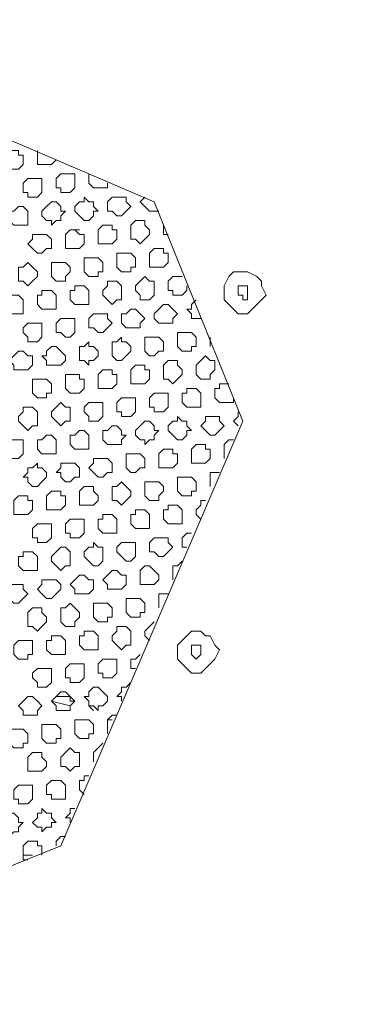
# Model space of a CAD drawing. Units: millimetres. Extents: x 4.5 to 33.8, y 3.9 to 25.3.
# Drawn here: x 22.2 to 22.3, y 12.9 to 13.2 of the extents above; entities that cross this region are included whole.
import ezdxf

# ---------------------------------------------------------------- set-up
doc = ezdxf.new("R2010")
doc.units = ezdxf.units.MM
doc.layers.add('PDF _Геометрия', color=7, linetype='Continuous')

msp = doc.modelspace()

# ---------------------------------------------------------------- linework, layer by layer
at = {"layer": 'PDF _Геометрия', "lineweight": 18}
for points in [[(22.22751, 12.93612), (22.28168, 13.06251), (22.25529, 13.12779), (22.1289, 13.18196), (22.06362, 13.15557), (22.00945, 13.02918), (22.03584, 12.9639), (22.16223, 12.90974)], [(22.21223, 13.13751), (22.21084, 13.13751), (22.21084, 13.1389), (22.21084, 13.14029), (22.21084, 13.14168), (22.21223, 13.14307), (22.21362, 13.14307), (22.21501, 13.14307), (22.21501, 13.14168), (22.2164, 13.14168), (22.2164, 13.14029), (22.2164, 13.1389), (22.21501, 13.13751), (22.21362, 13.13751)], [(22.21779, 13.12918), (22.21779, 13.13057), (22.2164, 13.13057), (22.2164, 13.13196), (22.2164, 13.13335), (22.21779, 13.13474), (22.21918, 13.13474), (22.22057, 13.13474), (22.22195, 13.13474), (22.22195, 13.13335), (22.22195, 13.13196), (22.22195, 13.13057), (22.22057, 13.12918), (22.21918, 13.12918)], [(22.22751, 13.13057), (22.22751, 13.13196), (22.22612, 13.13196), (22.22612, 13.13335), (22.22612, 13.13474), (22.22751, 13.13612), (22.2289, 13.13612), (22.23029, 13.13612), (22.23168, 13.13612), (22.23168, 13.13474), (22.23168, 13.13335), (22.23168, 13.13196), (22.23029, 13.13057), (22.2289, 13.13057)], [(22.22473, 13.12224), (22.22334, 13.12224), (22.22195, 13.12362), (22.22195, 13.12501), (22.22334, 13.1264), (22.22473, 13.12779), (22.22612, 13.12779), (22.22751, 13.1264), (22.22751, 13.12501), (22.2289, 13.12501), (22.22751, 13.12362), (22.22751, 13.12224), (22.22612, 13.12224), (22.22473, 13.12085)], [(22.23445, 13.12224), (22.23307, 13.12362), (22.23168, 13.12501), (22.23168, 13.1264), (22.23307, 13.12779), (22.23445, 13.12779), (22.23445, 13.12918), (22.23584, 13.12779), (22.23723, 13.12779), (22.23723, 13.1264), (22.23862, 13.12501), (22.23723, 13.12501), (22.23723, 13.12362), (22.23584, 13.12224)], [(22.24418, 13.12362), (22.24279, 13.12501), (22.2414, 13.12501), (22.2414, 13.1264), (22.2414, 13.12779), (22.24279, 13.12918), (22.24418, 13.12918), (22.24557, 13.12918), (22.24695, 13.12918), (22.24695, 13.12779), (22.24834, 13.1264), (22.24695, 13.12501), (22.24557, 13.12362)], [(22.21501, 13.12085), (22.21362, 13.12085), (22.21223, 13.12224), (22.21223, 13.12362), (22.21223, 13.12501), (22.21362, 13.12501), (22.21501, 13.1264), (22.2164, 13.1264), (22.21779, 13.12501), (22.21779, 13.12362), (22.21779, 13.12224), (22.21779, 13.12085), (22.2164, 13.12085)], [(22.24973, 13.11668), (22.24834, 13.11668), (22.24834, 13.11807), (22.24834, 13.11946), (22.24834, 13.12085), (22.24973, 13.12224), (22.25112, 13.12224), (22.25251, 13.12224), (22.25251, 13.12085), (22.2539, 13.11946), (22.2539, 13.11807), (22.25251, 13.11668), (22.25112, 13.11529)], [(22.23029, 13.1139), (22.2289, 13.1139), (22.2289, 13.11529), (22.2289, 13.11668), (22.2289, 13.11807), (22.23029, 13.11946), (22.23168, 13.11946), (22.23307, 13.11807), (22.23445, 13.11807), (22.23445, 13.11668), (22.23445, 13.11529), (22.23307, 13.1139), (22.23168, 13.1139)], [(22.24001, 13.11529), (22.23862, 13.11529), (22.23862, 13.11668), (22.23862, 13.11807), (22.23862, 13.11946), (22.24001, 13.12085), (22.2414, 13.12085), (22.24279, 13.12085), (22.24279, 13.11946), (22.24418, 13.11946), (22.24418, 13.11807), (22.24418, 13.11668), (22.24279, 13.11529), (22.2414, 13.11529)], [(22.25945, 13.11807), (22.25807, 13.11807), (22.25807, 13.11946), (22.25807, 13.12085), (22.25807, 13.11946), (22.25807, 13.11807)], [(22.22057, 13.11251), (22.21918, 13.1139), (22.21779, 13.11529), (22.21918, 13.11668), (22.21918, 13.11807), (22.22057, 13.11807), (22.22195, 13.11807), (22.22334, 13.11807), (22.22473, 13.11668), (22.22473, 13.11529), (22.22473, 13.1139), (22.22334, 13.1139), (22.22195, 13.11251)], [(22.25529, 13.10835), (22.2539, 13.10835), (22.2539, 13.10974), (22.2539, 13.11112), (22.2539, 13.11251), (22.25529, 13.1139), (22.25668, 13.1139), (22.25807, 13.1139), (22.25807, 13.11251), (22.25945, 13.11251), (22.25945, 13.11112), (22.25945, 13.10974), (22.25807, 13.10835), (22.25668, 13.10835)], [(22.23584, 13.10557), (22.23445, 13.10696), (22.23445, 13.10835), (22.23445, 13.10974), (22.23445, 13.11112), (22.23584, 13.11112), (22.23723, 13.11112), (22.23862, 13.11112), (22.24001, 13.10974), (22.24001, 13.10835), (22.24001, 13.10696), (22.23862, 13.10696), (22.23862, 13.10557), (22.23723, 13.10557)], [(22.24557, 13.10696), (22.24418, 13.10835), (22.24418, 13.10974), (22.24418, 13.11112), (22.24418, 13.11251), (22.24557, 13.11251), (22.24695, 13.11251), (22.24834, 13.11251), (22.24973, 13.11112), (22.24973, 13.10974), (22.24973, 13.10835), (22.24834, 13.10835), (22.24834, 13.10696), (22.24695, 13.10696)], [(22.2164, 13.10418), (22.21501, 13.10418), (22.21501, 13.10557), (22.21501, 13.10696), (22.21501, 13.10835), (22.2164, 13.10835), (22.21779, 13.10974), (22.21918, 13.10835), (22.22057, 13.10696), (22.22057, 13.10557), (22.21918, 13.10418), (22.21779, 13.10279)], [(22.22612, 13.10418), (22.22473, 13.10557), (22.22473, 13.10696), (22.22473, 13.10835), (22.22473, 13.10974), (22.22612, 13.10974), (22.22751, 13.10974), (22.2289, 13.10974), (22.23029, 13.10835), (22.23029, 13.10696), (22.2289, 13.10557), (22.2289, 13.10418), (22.22751, 13.10418)], [(22.25112, 13.09862), (22.25112, 13.10001), (22.24973, 13.1014), (22.24973, 13.10279), (22.25112, 13.10418), (22.25251, 13.10557), (22.2539, 13.10418), (22.25529, 13.10418), (22.25529, 13.10279), (22.25529, 13.1014), (22.25529, 13.10001), (22.2539, 13.09862), (22.25251, 13.09862)], [(22.27612, 13.09862), (22.27751, 13.09724), (22.2789, 13.09585), (22.28029, 13.09446), (22.28307, 13.09446), (22.28445, 13.09585), (22.28584, 13.09724), (22.28723, 13.09862), (22.28862, 13.10001), (22.28723, 13.10279), (22.28723, 13.10418), (22.28584, 13.10557), (22.28307, 13.10696), (22.28168, 13.10696), (22.2789, 13.10696), (22.27751, 13.10557), (22.27612, 13.10279), (22.27612, 13.1014)], [(22.22195, 13.09585), (22.22057, 13.09724), (22.22057, 13.09862), (22.22057, 13.10001), (22.22195, 13.10001), (22.22195, 13.1014), (22.22334, 13.1014), (22.22473, 13.1014), (22.22612, 13.10001), (22.22612, 13.09862), (22.22612, 13.09724), (22.22612, 13.09585), (22.22473, 13.09585), (22.22334, 13.09585)], [(22.23168, 13.09724), (22.23029, 13.09862), (22.23029, 13.10001), (22.23029, 13.1014), (22.23168, 13.1014), (22.23168, 13.10279), (22.23307, 13.10279), (22.23445, 13.10279), (22.23584, 13.1014), (22.23584, 13.10001), (22.23584, 13.09862), (22.23584, 13.09724), (22.23445, 13.09724), (22.23307, 13.09724)], [(22.2414, 13.09862), (22.24001, 13.10001), (22.24001, 13.1014), (22.2414, 13.10279), (22.2414, 13.10418), (22.24279, 13.10418), (22.24418, 13.10418), (22.24557, 13.10279), (22.24557, 13.1014), (22.24557, 13.10001), (22.24557, 13.09862), (22.24418, 13.09862), (22.24279, 13.09724)], [(22.28307, 13.09862), (22.28168, 13.09862), (22.28168, 13.10001), (22.28029, 13.10001), (22.28029, 13.1014), (22.28029, 13.10279), (22.28168, 13.10279), (22.28307, 13.10279), (22.28307, 13.1014), (22.28307, 13.10001)], [(22.21223, 13.09446), (22.21084, 13.09585), (22.21084, 13.09724), (22.21084, 13.09862), (22.21223, 13.10001), (22.21362, 13.10001), (22.21501, 13.10001), (22.2164, 13.09862), (22.2164, 13.09724), (22.2164, 13.09585), (22.2164, 13.09446), (22.21501, 13.09446), (22.21362, 13.09446)], [(22.24834, 13.09029), (22.24695, 13.09029), (22.24557, 13.09168), (22.24557, 13.09307), (22.24557, 13.09446), (22.24695, 13.09446), (22.24834, 13.09585), (22.24973, 13.09585), (22.25112, 13.09446), (22.25251, 13.09307), (22.25112, 13.09168), (22.25112, 13.09029), (22.24973, 13.09029)], [(22.25807, 13.09168), (22.25668, 13.09168), (22.25529, 13.09307), (22.25529, 13.09446), (22.25668, 13.09585), (22.25807, 13.09724), (22.25945, 13.09724), (22.26084, 13.09585), (22.26223, 13.09446), (22.26084, 13.09307), (22.26084, 13.09168), (22.25945, 13.09168)], [(22.2289, 13.08751), (22.22751, 13.0889), (22.22612, 13.0889), (22.22612, 13.09029), (22.22612, 13.09168), (22.22751, 13.09307), (22.2289, 13.09307), (22.23029, 13.09307), (22.23168, 13.09307), (22.23168, 13.09168), (22.23168, 13.09029), (22.23168, 13.0889), (22.23029, 13.08751)], [(22.23862, 13.0889), (22.23723, 13.09029), (22.23584, 13.09029), (22.23584, 13.09168), (22.23584, 13.09307), (22.23723, 13.09446), (22.23862, 13.09446), (22.24001, 13.09446), (22.2414, 13.09446), (22.2414, 13.09307), (22.24279, 13.09168), (22.2414, 13.09029), (22.24001, 13.0889)], [(22.21779, 13.08612), (22.21779, 13.08751), (22.2164, 13.0889), (22.2164, 13.09029), (22.21779, 13.09168), (22.21918, 13.09168), (22.22057, 13.09168), (22.22195, 13.09168), (22.22195, 13.09029), (22.22195, 13.0889), (22.22195, 13.08751), (22.22057, 13.08612), (22.21918, 13.08612)], [(22.24418, 13.08057), (22.24279, 13.08196), (22.24279, 13.08335), (22.24279, 13.08474), (22.24279, 13.08612), (22.24418, 13.08612), (22.24557, 13.08751), (22.24557, 13.08612), (22.24695, 13.08612), (22.24834, 13.08474), (22.24834, 13.08335), (22.24695, 13.08196), (22.24557, 13.08057)], [(22.2539, 13.08196), (22.25251, 13.08335), (22.25251, 13.08474), (22.25251, 13.08612), (22.25251, 13.08751), (22.2539, 13.08751), (22.25529, 13.08751), (22.25668, 13.08751), (22.25807, 13.08612), (22.25807, 13.08474), (22.25807, 13.08335), (22.25668, 13.08335), (22.25529, 13.08196)], [(22.26362, 13.08335), (22.26223, 13.08474), (22.26223, 13.08612), (22.26223, 13.08751), (22.26223, 13.0889), (22.26362, 13.0889), (22.26501, 13.0889), (22.2664, 13.0889), (22.26779, 13.08751), (22.26779, 13.08612), (22.26779, 13.08474), (22.2664, 13.08474), (22.2664, 13.08335), (22.26501, 13.08335)], [(22.27195, 13.08474), (22.27195, 13.08612), (22.27195, 13.08751), (22.27195, 13.08612)], [(22.22473, 13.07918), (22.22334, 13.07918), (22.22334, 13.08057), (22.22195, 13.08196), (22.22334, 13.08196), (22.22334, 13.08335), (22.22473, 13.08474), (22.22612, 13.08474), (22.22751, 13.08335), (22.2289, 13.08196), (22.2289, 13.08057), (22.22751, 13.07918), (22.22612, 13.07918)], [(22.23445, 13.08057), (22.23307, 13.08057), (22.23307, 13.08196), (22.23307, 13.08335), (22.23307, 13.08474), (22.23445, 13.08474), (22.23584, 13.08612), (22.23584, 13.08474), (22.23723, 13.08474), (22.23862, 13.08335), (22.23862, 13.08196), (22.23723, 13.08057), (22.23584, 13.08057), (22.23584, 13.07918)], [(22.21501, 13.07779), (22.21362, 13.07779), (22.21362, 13.07918), (22.21223, 13.08057), (22.21362, 13.08196), (22.21501, 13.08335), (22.2164, 13.08335), (22.21779, 13.08196), (22.21918, 13.08196), (22.21918, 13.08057), (22.21918, 13.07918), (22.21779, 13.07779), (22.2164, 13.07779)], [(22.26918, 13.07501), (22.26779, 13.0764), (22.26779, 13.07779), (22.26779, 13.07918), (22.26918, 13.08057), (22.27057, 13.08196), (22.27195, 13.08057), (22.27334, 13.08057), (22.27334, 13.07918), (22.27334, 13.07779), (22.27195, 13.0764), (22.27195, 13.07501), (22.27057, 13.07501)], [(22.24973, 13.07362), (22.24834, 13.07362), (22.24834, 13.07501), (22.24834, 13.0764), (22.24834, 13.07779), (22.24973, 13.07918), (22.25112, 13.07918), (22.25251, 13.07918), (22.25251, 13.07779), (22.2539, 13.07779), (22.2539, 13.0764), (22.2539, 13.07501), (22.25251, 13.07362), (22.25112, 13.07362)], [(22.25945, 13.07501), (22.25807, 13.07501), (22.25807, 13.0764), (22.25807, 13.07779), (22.25807, 13.07918), (22.25945, 13.08057), (22.26084, 13.08057), (22.26223, 13.08057), (22.26223, 13.07918), (22.26362, 13.07779), (22.26362, 13.0764), (22.26223, 13.07501), (22.26084, 13.07362)], [(22.22057, 13.06946), (22.21918, 13.07085), (22.21918, 13.07224), (22.21918, 13.07362), (22.21918, 13.07501), (22.22057, 13.07501), (22.22195, 13.07501), (22.22334, 13.07501), (22.22473, 13.07362), (22.22473, 13.07224), (22.22473, 13.07085), (22.22334, 13.07085), (22.22334, 13.06946), (22.22195, 13.06946)], [(22.23029, 13.07085), (22.2289, 13.07224), (22.2289, 13.07362), (22.2289, 13.07501), (22.2289, 13.0764), (22.23029, 13.0764), (22.23168, 13.0764), (22.23307, 13.0764), (22.23307, 13.07501), (22.23445, 13.07501), (22.23445, 13.07362), (22.23445, 13.07224), (22.23307, 13.07085), (22.23168, 13.07085)], [(22.24001, 13.07224), (22.23862, 13.07224), (22.23862, 13.07362), (22.23862, 13.07501), (22.23862, 13.0764), (22.24001, 13.07779), (22.2414, 13.07779), (22.24279, 13.07779), (22.24279, 13.0764), (22.24418, 13.0764), (22.24418, 13.07501), (22.24418, 13.07362), (22.24279, 13.07224), (22.2414, 13.07224)], [(22.26501, 13.06668), (22.26362, 13.06807), (22.26362, 13.06946), (22.26362, 13.07085), (22.26501, 13.07085), (22.26501, 13.07224), (22.2664, 13.07224), (22.26779, 13.07224), (22.26918, 13.07085), (22.26918, 13.06946), (22.26918, 13.06807), (22.26918, 13.06668), (22.26779, 13.06668), (22.2664, 13.06668)], [(22.24557, 13.0639), (22.24557, 13.06529), (22.24418, 13.06529), (22.24418, 13.06668), (22.24418, 13.06807), (22.24557, 13.06946), (22.24695, 13.06946), (22.24834, 13.06946), (22.24973, 13.06946), (22.24973, 13.06807), (22.24973, 13.06668), (22.24973, 13.06529), (22.24834, 13.0639), (22.24695, 13.0639)], [(22.25529, 13.06529), (22.25529, 13.06668), (22.2539, 13.06668), (22.2539, 13.06807), (22.2539, 13.06946), (22.25529, 13.07085), (22.25668, 13.07085), (22.25807, 13.07085), (22.25945, 13.07085), (22.25945, 13.06946), (22.25945, 13.06807), (22.25945, 13.06668), (22.25807, 13.06529), (22.25668, 13.06529)], [(22.2164, 13.06112), (22.21501, 13.06251), (22.21501, 13.0639), (22.2164, 13.06529), (22.2164, 13.06668), (22.21779, 13.06668), (22.21918, 13.06668), (22.22057, 13.06529), (22.22057, 13.0639), (22.22057, 13.06251), (22.22057, 13.06112), (22.21918, 13.06112), (22.21779, 13.05974)], [(22.22612, 13.06251), (22.22473, 13.0639), (22.22473, 13.06529), (22.22612, 13.06668), (22.22751, 13.06807), (22.2289, 13.06668), (22.23029, 13.06668), (22.23029, 13.06529), (22.23029, 13.0639), (22.23029, 13.06251), (22.2289, 13.06251), (22.22751, 13.06112)], [(22.23584, 13.06251), (22.23584, 13.0639), (22.23445, 13.06529), (22.23445, 13.06668), (22.23584, 13.06807), (22.23723, 13.06807), (22.23862, 13.06807), (22.24001, 13.06807), (22.24001, 13.06668), (22.24001, 13.06529), (22.24001, 13.0639), (22.23862, 13.06251), (22.23723, 13.06251)], [(22.26223, 13.05696), (22.26084, 13.05835), (22.25945, 13.05974), (22.25945, 13.06112), (22.26084, 13.06251), (22.26223, 13.06251), (22.26223, 13.0639), (22.26362, 13.06251), (22.26501, 13.06251), (22.26501, 13.06112), (22.2664, 13.05974), (22.26501, 13.05974), (22.26501, 13.05835), (22.26362, 13.05696)], [(22.27195, 13.05835), (22.27057, 13.05974), (22.26918, 13.06112), (22.27057, 13.06251), (22.27057, 13.0639), (22.27195, 13.0639), (22.27334, 13.0639), (22.27473, 13.0639), (22.27473, 13.06251), (22.27612, 13.06112), (22.27473, 13.05974), (22.27334, 13.05835)], [(22.28029, 13.06112), (22.2789, 13.06251), (22.28029, 13.0639), (22.28029, 13.06529), (22.28029, 13.0639), (22.2789, 13.06251)], [(22.24279, 13.05557), (22.2414, 13.05557), (22.24001, 13.05696), (22.24001, 13.05835), (22.24001, 13.05974), (22.2414, 13.05974), (22.24279, 13.06112), (22.24418, 13.06112), (22.24557, 13.05974), (22.24557, 13.05835), (22.24695, 13.05835), (22.24557, 13.05696), (22.24557, 13.05557), (22.24418, 13.05557)], [(22.25251, 13.05696), (22.25112, 13.05696), (22.24973, 13.05835), (22.24973, 13.05974), (22.25112, 13.06112), (22.25251, 13.06251), (22.2539, 13.06251), (22.25529, 13.06112), (22.25529, 13.05974), (22.25668, 13.05974), (22.25529, 13.05835), (22.25529, 13.05696), (22.2539, 13.05696), (22.25251, 13.05557)], [(22.22195, 13.05279), (22.22057, 13.05418), (22.22057, 13.05557), (22.22057, 13.05696), (22.22195, 13.05696), (22.22334, 13.05835), (22.22473, 13.05835), (22.22612, 13.05696), (22.22612, 13.05557), (22.22612, 13.05418), (22.22612, 13.05279), (22.22473, 13.05279), (22.22334, 13.05279)], [(22.23307, 13.05418), (22.23168, 13.05418), (22.23029, 13.05557), (22.23029, 13.05696), (22.23029, 13.05835), (22.23168, 13.05835), (22.23307, 13.05974), (22.23445, 13.05974), (22.23584, 13.05835), (22.23584, 13.05696), (22.23584, 13.05557), (22.23584, 13.05418), (22.23445, 13.05418)], [(22.21223, 13.0514), (22.21223, 13.05279), (22.21084, 13.05279), (22.21084, 13.05418), (22.21084, 13.05557), (22.21223, 13.05696), (22.21362, 13.05696), (22.21501, 13.05696), (22.2164, 13.05696), (22.2164, 13.05557), (22.2164, 13.05418), (22.2164, 13.05279), (22.21501, 13.0514), (22.21362, 13.0514)], [(22.26779, 13.05001), (22.2664, 13.05001), (22.2664, 13.0514), (22.2664, 13.05279), (22.2664, 13.05418), (22.26779, 13.05557), (22.26918, 13.05557), (22.27057, 13.05557), (22.27057, 13.05418), (22.27195, 13.05418), (22.27195, 13.05279), (22.27195, 13.0514), (22.27057, 13.05001), (22.26918, 13.05001)], [(22.27612, 13.0514), (22.27612, 13.05279), (22.27612, 13.05418), (22.27612, 13.05557), (22.27751, 13.05696), (22.2789, 13.05696), (22.27751, 13.05696), (22.27612, 13.05557), (22.27612, 13.05418), (22.27612, 13.05279)], [(22.24834, 13.04724), (22.24695, 13.04862), (22.24695, 13.05001), (22.24695, 13.0514), (22.24695, 13.05279), (22.24834, 13.05279), (22.24973, 13.05279), (22.25112, 13.05279), (22.25251, 13.0514), (22.25251, 13.05001), (22.25251, 13.04862), (22.25112, 13.04862), (22.24973, 13.04724)], [(22.25807, 13.04862), (22.25668, 13.04862), (22.25668, 13.05001), (22.25668, 13.0514), (22.25668, 13.05279), (22.25807, 13.05418), (22.25945, 13.05418), (22.26084, 13.05418), (22.26084, 13.05279), (22.26223, 13.05279), (22.26223, 13.0514), (22.26223, 13.05001), (22.26084, 13.04862), (22.25945, 13.04862)], [(22.21918, 13.04307), (22.21779, 13.04446), (22.21779, 13.04585), (22.2164, 13.04585), (22.21779, 13.04724), (22.21779, 13.04862), (22.21918, 13.04862), (22.22057, 13.05001), (22.22057, 13.04862), (22.22195, 13.04862), (22.22334, 13.04724), (22.22334, 13.04585), (22.22195, 13.04446), (22.22057, 13.04307)], [(22.2289, 13.04446), (22.22751, 13.04585), (22.22751, 13.04724), (22.22612, 13.04724), (22.22751, 13.04862), (22.22751, 13.05001), (22.2289, 13.05001), (22.23029, 13.05001), (22.23168, 13.05001), (22.23307, 13.04862), (22.23307, 13.04724), (22.23307, 13.04585), (22.23168, 13.04585), (22.23029, 13.04446)], [(22.23862, 13.04585), (22.23723, 13.04724), (22.23584, 13.04862), (22.23723, 13.05001), (22.23723, 13.0514), (22.23862, 13.0514), (22.24001, 13.0514), (22.2414, 13.0514), (22.24279, 13.05001), (22.24279, 13.04862), (22.24279, 13.04724), (22.2414, 13.04724), (22.24001, 13.04585)], [(22.26362, 13.04029), (22.26223, 13.04168), (22.26223, 13.04307), (22.26223, 13.04446), (22.26223, 13.04585), (22.26362, 13.04585), (22.26501, 13.04585), (22.2664, 13.04585), (22.26779, 13.04446), (22.26779, 13.04307), (22.26779, 13.04168), (22.2664, 13.04168), (22.2664, 13.04029), (22.26501, 13.04029)], [(22.27195, 13.04307), (22.27195, 13.04446), (22.27195, 13.04585), (22.27195, 13.04724), (22.27334, 13.04724), (22.27473, 13.04724), (22.27334, 13.04724), (22.27195, 13.04724), (22.27195, 13.04585), (22.27195, 13.04446)], [(22.23445, 13.03751), (22.23307, 13.03751), (22.23307, 13.0389), (22.23307, 13.04029), (22.23307, 13.04168), (22.23445, 13.04307), (22.23584, 13.04307), (22.23723, 13.04307), (22.23723, 13.04168), (22.23862, 13.04029), (22.23862, 13.0389), (22.23723, 13.03751), (22.23584, 13.03751)], [(22.24418, 13.0389), (22.24279, 13.0389), (22.24279, 13.04029), (22.24279, 13.04168), (22.24279, 13.04307), (22.24418, 13.04307), (22.24557, 13.04446), (22.24695, 13.04307), (22.24834, 13.04168), (22.24834, 13.04029), (22.24695, 13.0389), (22.24557, 13.03751)], [(22.2539, 13.0389), (22.25251, 13.04029), (22.25251, 13.04168), (22.25251, 13.04307), (22.25251, 13.04446), (22.2539, 13.04446), (22.25529, 13.04446), (22.25668, 13.04446), (22.25807, 13.04307), (22.25807, 13.04168), (22.25668, 13.04029), (22.25668, 13.0389), (22.25529, 13.0389)], [(22.21501, 13.03474), (22.21362, 13.03474), (22.21362, 13.03612), (22.21362, 13.03751), (22.21362, 13.0389), (22.21501, 13.04029), (22.2164, 13.04029), (22.21779, 13.04029), (22.21779, 13.0389), (22.21918, 13.0389), (22.21918, 13.03751), (22.21918, 13.03612), (22.21779, 13.03474), (22.2164, 13.03474)], [(22.22473, 13.03612), (22.22334, 13.03612), (22.22334, 13.03751), (22.22334, 13.0389), (22.22334, 13.04029), (22.22473, 13.04168), (22.22612, 13.04168), (22.22751, 13.04168), (22.22751, 13.04029), (22.2289, 13.04029), (22.2289, 13.0389), (22.2289, 13.03751), (22.22751, 13.03612), (22.22612, 13.03612)], [(22.25945, 13.03196), (22.25807, 13.03335), (22.25807, 13.03474), (22.25807, 13.03612), (22.25945, 13.03612), (22.25945, 13.03751), (22.26084, 13.03751), (22.26223, 13.03751), (22.26362, 13.03612), (22.26362, 13.03474), (22.26362, 13.03335), (22.26362, 13.03196), (22.26223, 13.03196), (22.26084, 13.03196)], [(22.24001, 13.02918), (22.23862, 13.03057), (22.23862, 13.03196), (22.23862, 13.03335), (22.24001, 13.03335), (22.24001, 13.03474), (22.2414, 13.03474), (22.24279, 13.03474), (22.24418, 13.03335), (22.24418, 13.03196), (22.24418, 13.03057), (22.24418, 13.02918), (22.24279, 13.02918), (22.2414, 13.02918)], [(22.24973, 13.03057), (22.24834, 13.03196), (22.24834, 13.03335), (22.24834, 13.03474), (22.24973, 13.03474), (22.24973, 13.03612), (22.25112, 13.03612), (22.25251, 13.03612), (22.2539, 13.03474), (22.2539, 13.03335), (22.2539, 13.03196), (22.2539, 13.03057), (22.25251, 13.03057), (22.25112, 13.03057)], [(22.22057, 13.0264), (22.22057, 13.02779), (22.21918, 13.02779), (22.21918, 13.02918), (22.21918, 13.03057), (22.22057, 13.03196), (22.22195, 13.03196), (22.22334, 13.03196), (22.22473, 13.03196), (22.22473, 13.03057), (22.22473, 13.02918), (22.22473, 13.02779), (22.22334, 13.0264), (22.22195, 13.0264)], [(22.23029, 13.02779), (22.23029, 13.02918), (22.2289, 13.02918), (22.2289, 13.03057), (22.2289, 13.03196), (22.23029, 13.03335), (22.23168, 13.03335), (22.23307, 13.03335), (22.23445, 13.03335), (22.23445, 13.03196), (22.23445, 13.03057), (22.23445, 13.02918), (22.23307, 13.02779), (22.23168, 13.02779)], [(22.23723, 13.01946), (22.23584, 13.02085), (22.23445, 13.02224), (22.23445, 13.02362), (22.23584, 13.02501), (22.23723, 13.02501), (22.23723, 13.0264), (22.23862, 13.02501), (22.24001, 13.02501), (22.24001, 13.02362), (22.24001, 13.02224), (22.24001, 13.02085), (22.23862, 13.01946)], [(22.24695, 13.02085), (22.24557, 13.02224), (22.24418, 13.02362), (22.24418, 13.02501), (22.24557, 13.0264), (22.24695, 13.0264), (22.24834, 13.0264), (22.24973, 13.0264), (22.24973, 13.02501), (22.24973, 13.02362), (22.24973, 13.02224), (22.24834, 13.02085)], [(22.25668, 13.02224), (22.25529, 13.02362), (22.2539, 13.02362), (22.2539, 13.02501), (22.2539, 13.0264), (22.25529, 13.02779), (22.25668, 13.02779), (22.25807, 13.02779), (22.25945, 13.02779), (22.25945, 13.0264), (22.26084, 13.02501), (22.25945, 13.02362), (22.25807, 13.02224)], [(22.2164, 13.01807), (22.21501, 13.01946), (22.21501, 13.02085), (22.21501, 13.02224), (22.2164, 13.02224), (22.2164, 13.02362), (22.21779, 13.02362), (22.21918, 13.02362), (22.22057, 13.02224), (22.22057, 13.02085), (22.22057, 13.01946), (22.22057, 13.01807), (22.21918, 13.01807), (22.21779, 13.01807)], [(22.22612, 13.01946), (22.22473, 13.02085), (22.22473, 13.02224), (22.22612, 13.02362), (22.22751, 13.02501), (22.2289, 13.02501), (22.23029, 13.02362), (22.23029, 13.02224), (22.23029, 13.02085), (22.23029, 13.01946), (22.2289, 13.01946), (22.22751, 13.01807)], [(22.25251, 13.0139), (22.25112, 13.0139), (22.25112, 13.01529), (22.25112, 13.01668), (22.25112, 13.01807), (22.25251, 13.01946), (22.2539, 13.01946), (22.25529, 13.01807), (22.25668, 13.01668), (22.25668, 13.01529), (22.25529, 13.0139), (22.2539, 13.0139)], [(22.23307, 13.01112), (22.23168, 13.01112), (22.23168, 13.01251), (22.23029, 13.0139), (22.23168, 13.01529), (22.23307, 13.01668), (22.23445, 13.01668), (22.23584, 13.01529), (22.23723, 13.01529), (22.23723, 13.0139), (22.23723, 13.01251), (22.23584, 13.01112), (22.23445, 13.01112)], [(22.24279, 13.01251), (22.2414, 13.01251), (22.2414, 13.0139), (22.24001, 13.01529), (22.2414, 13.01668), (22.24279, 13.01807), (22.24418, 13.01807), (22.24557, 13.01668), (22.24695, 13.01668), (22.24695, 13.01529), (22.24695, 13.0139), (22.24557, 13.01251), (22.24418, 13.01251)], [(22.21362, 13.00835), (22.21223, 13.00974), (22.21084, 13.01112), (22.21223, 13.01251), (22.21223, 13.0139), (22.21362, 13.0139), (22.21501, 13.0139), (22.2164, 13.0139), (22.2164, 13.01251), (22.21779, 13.01112), (22.2164, 13.00974), (22.21501, 13.00835)], [(22.22334, 13.00974), (22.22195, 13.01112), (22.22057, 13.01251), (22.22195, 13.0139), (22.22195, 13.01529), (22.22334, 13.01529), (22.22473, 13.01529), (22.22612, 13.01529), (22.22751, 13.0139), (22.22751, 13.01251), (22.22612, 13.01112), (22.22473, 13.00974)], [(22.25668, 13.00696), (22.25668, 13.00835), (22.25668, 13.00974), (22.25668, 13.01112), (22.25807, 13.01112), (22.25945, 13.01112), (22.25807, 13.01112), (22.25668, 13.01112), (22.25668, 13.00974), (22.25668, 13.00835)], [(22.2289, 13.0014), (22.22751, 13.00279), (22.22751, 13.00418), (22.22751, 13.00557), (22.22751, 13.00696), (22.2289, 13.00696), (22.23029, 13.00835), (22.23168, 13.00696), (22.23307, 13.00557), (22.23307, 13.00418), (22.23168, 13.00279), (22.23168, 13.0014), (22.23029, 13.0014)], [(22.23862, 13.00279), (22.23723, 13.00418), (22.23723, 13.00557), (22.23723, 13.00696), (22.23723, 13.00835), (22.23862, 13.00835), (22.24001, 13.00835), (22.2414, 13.00835), (22.24279, 13.00696), (22.24279, 13.00557), (22.24279, 13.00418), (22.2414, 13.00418), (22.2414, 13.00279), (22.24001, 13.00279)], [(22.24834, 13.00418), (22.24695, 13.00557), (22.24695, 13.00696), (22.24695, 13.00835), (22.24695, 13.00974), (22.24834, 13.00974), (22.24973, 13.00974), (22.25112, 13.00974), (22.25251, 13.00835), (22.25251, 13.00696), (22.25251, 13.00557), (22.25112, 13.00557), (22.25112, 13.00418), (22.24973, 13.00418)], [(22.21918, 13.0014), (22.21779, 13.0014), (22.21779, 13.00279), (22.21779, 13.00418), (22.21779, 13.00557), (22.21918, 13.00696), (22.22057, 13.00696), (22.22195, 13.00696), (22.22195, 13.00557), (22.22334, 13.00418), (22.22334, 13.00279), (22.22195, 13.0014), (22.22057, 13.00001)], [(22.23445, 12.99446), (22.23307, 12.99585), (22.23307, 12.99724), (22.23307, 12.99862), (22.23445, 12.99862), (22.23445, 13.00001), (22.23584, 13.00001), (22.23723, 13.00001), (22.23862, 12.99862), (22.23862, 12.99724), (22.23862, 12.99585), (22.23862, 12.99446), (22.23723, 12.99446), (22.23584, 12.99446)], [(22.24418, 12.99585), (22.24279, 12.99724), (22.24279, 12.99862), (22.24418, 13.00001), (22.24418, 13.0014), (22.24557, 13.0014), (22.24695, 13.0014), (22.24834, 13.00001), (22.24834, 12.99862), (22.24834, 12.99724), (22.24834, 12.99585), (22.24695, 12.99585), (22.24557, 12.99446)], [(22.26918, 12.98751), (22.27057, 12.9889), (22.27195, 12.99029), (22.27334, 12.99168), (22.27473, 12.99446), (22.27334, 12.99585), (22.27195, 12.99862), (22.27057, 12.99862), (22.26918, 13.00001), (22.2664, 13.00001), (22.26501, 12.99862), (22.26362, 12.99724), (22.26223, 12.99585), (22.26223, 12.99446), (22.26223, 12.99168), (22.26362, 12.99029), (22.26501, 12.9889), (22.2664, 12.98751)], [(22.21501, 12.99168), (22.21362, 12.99307), (22.21362, 12.99446), (22.21362, 12.99585), (22.21501, 12.99724), (22.2164, 12.99724), (22.21779, 12.99724), (22.21918, 12.99724), (22.21918, 12.99585), (22.21918, 12.99446), (22.21918, 12.99307), (22.21779, 12.99307), (22.21779, 12.99168), (22.2164, 12.99168)], [(22.22473, 12.99307), (22.22334, 12.99446), (22.22334, 12.99585), (22.22334, 12.99724), (22.22473, 12.99724), (22.22473, 12.99862), (22.22612, 12.99862), (22.22751, 12.99862), (22.2289, 12.99724), (22.2289, 12.99585), (22.2289, 12.99446), (22.2289, 12.99307), (22.22751, 12.99307), (22.22612, 12.99307)], [(22.26918, 12.99446), (22.26918, 12.99307), (22.26779, 12.99168), (22.2664, 12.99307), (22.2664, 12.99446), (22.2664, 12.99585), (22.26779, 12.99585), (22.26918, 12.99585)], [(22.23029, 12.98474), (22.23029, 12.98612), (22.2289, 12.98612), (22.2289, 12.98751), (22.2289, 12.9889), (22.23029, 12.99029), (22.23168, 12.99029), (22.23307, 12.99029), (22.23445, 12.99029), (22.23445, 12.9889), (22.23445, 12.98751), (22.23445, 12.98612), (22.23307, 12.98474), (22.23168, 12.98474)], [(22.24001, 12.98612), (22.24001, 12.98751), (22.23862, 12.98751), (22.23862, 12.9889), (22.23862, 12.99029), (22.24001, 12.99168), (22.2414, 12.99168), (22.24279, 12.99168), (22.24418, 12.99168), (22.24418, 12.99029), (22.24418, 12.9889), (22.24418, 12.98751), (22.24279, 12.98612), (22.2414, 12.98612)], [(22.22057, 12.98335), (22.22057, 12.98474), (22.21918, 12.98612), (22.21918, 12.98751), (22.22057, 12.9889), (22.22195, 12.9889), (22.22334, 12.9889), (22.22473, 12.9889), (22.22473, 12.98751), (22.22473, 12.98612), (22.22473, 12.98474), (22.22334, 12.98335), (22.22195, 12.98335)], [(22.24557, 12.97918), (22.24557, 12.98057), (22.24418, 12.98057), (22.24557, 12.98196), (22.24557, 12.98335), (22.24695, 12.98335), (22.24834, 12.98474), (22.24695, 12.98335), (22.24557, 12.98335), (22.24557, 12.98196), (22.24418, 12.98057), (22.24557, 12.98057)], [(22.22751, 12.9764), (22.22612, 12.9764), (22.22612, 12.97779), (22.22473, 12.97918), (22.22612, 12.98057), (22.22751, 12.98196), (22.2289, 12.98196), (22.23029, 12.98057), (22.23029, 12.97918), (22.23168, 12.97918), (22.23029, 12.97779), (22.23029, 12.9764), (22.2289, 12.9764)], [(22.23723, 12.97779), (22.23584, 12.97779), (22.23584, 12.97918), (22.23445, 12.98057), (22.23584, 12.98057), (22.23584, 12.98196), (22.23723, 12.98335), (22.23862, 12.98335), (22.24001, 12.98196), (22.2414, 12.98057), (22.2414, 12.97918), (22.24001, 12.97779), (22.23862, 12.97779), (22.23862, 12.9764)], [(22.21779, 12.97501), (22.2164, 12.97501), (22.2164, 12.9764), (22.21501, 12.97779), (22.2164, 12.97918), (22.21779, 12.98057), (22.21918, 12.98057), (22.22057, 12.97918), (22.22195, 12.97779), (22.22057, 12.9764), (22.22057, 12.97501), (22.21918, 12.97501)], [(22.23029, 12.97779), (22.22473, 12.97918)], [(22.23307, 12.96807), (22.23168, 12.96946), (22.23168, 12.97085), (22.23168, 12.97224), (22.23168, 12.97362), (22.23307, 12.97362), (22.23445, 12.97362), (22.23584, 12.97362), (22.23723, 12.97224), (22.23723, 12.97085), (22.23723, 12.96946), (22.23584, 12.96946), (22.23584, 12.96807), (22.23445, 12.96807)], [(22.21362, 12.96529), (22.21223, 12.96668), (22.21223, 12.96807), (22.21223, 12.96946), (22.21223, 12.97085), (22.21362, 12.97085), (22.21501, 12.97085), (22.2164, 12.97085), (22.21779, 12.96946), (22.21779, 12.96807), (22.21779, 12.96668), (22.2164, 12.96668), (22.2164, 12.96529), (22.21501, 12.96529)], [(22.22334, 12.96668), (22.22195, 12.96807), (22.22195, 12.96946), (22.22195, 12.97085), (22.22195, 12.97224), (22.22334, 12.97224), (22.22473, 12.97224), (22.22612, 12.97224), (22.22751, 12.97085), (22.22751, 12.96946), (22.22751, 12.96807), (22.22612, 12.96807), (22.22612, 12.96668), (22.22473, 12.96668)], [(22.21918, 12.95835), (22.21779, 12.95835), (22.21779, 12.95974), (22.21779, 12.96112), (22.21779, 12.96251), (22.21918, 12.9639), (22.22057, 12.9639), (22.22195, 12.9639), (22.22195, 12.96251), (22.22334, 12.96112), (22.22334, 12.95974), (22.22195, 12.95835), (22.22057, 12.95835)], [(22.2289, 12.95974), (22.22751, 12.95974), (22.22751, 12.96112), (22.22751, 12.96251), (22.2289, 12.9639), (22.23029, 12.96529), (22.23168, 12.9639), (22.23307, 12.9639), (22.23307, 12.96251), (22.23307, 12.96112), (22.23307, 12.95974), (22.23168, 12.95974), (22.23029, 12.95835)], [(22.22473, 12.95001), (22.22473, 12.9514), (22.22334, 12.9514), (22.22334, 12.95279), (22.22334, 12.95418), (22.22473, 12.95557), (22.22612, 12.95557), (22.22751, 12.95557), (22.2289, 12.95418), (22.2289, 12.95279), (22.2289, 12.9514), (22.2289, 12.95001), (22.22751, 12.95001), (22.22612, 12.95001)], [(22.21501, 12.94862), (22.21501, 12.95001), (22.21362, 12.95001), (22.21362, 12.9514), (22.21362, 12.95279), (22.21501, 12.95418), (22.2164, 12.95418), (22.21779, 12.95418), (22.21918, 12.95418), (22.21918, 12.95279), (22.21918, 12.9514), (22.21918, 12.95001), (22.21779, 12.94862), (22.2164, 12.94862)], [(22.22195, 12.94168), (22.22057, 12.94168), (22.21918, 12.94307), (22.22057, 12.94446), (22.22057, 12.94585), (22.22195, 12.94585), (22.22195, 12.94724), (22.22334, 12.94585), (22.22473, 12.94585), (22.22473, 12.94446), (22.22612, 12.94307), (22.22473, 12.94307), (22.22473, 12.94168), (22.22334, 12.94168), (22.22195, 12.94029)], [(22.21223, 12.94029), (22.21084, 12.94029), (22.20945, 12.94168), (22.20945, 12.94307), (22.21084, 12.94446), (22.21223, 12.94585), (22.21362, 12.94585), (22.21501, 12.94446), (22.21501, 12.94307), (22.2164, 12.94307), (22.21501, 12.94168), (22.21501, 12.94029), (22.21362, 12.94029), (22.21223, 12.9389)]]:
    msp.add_lwpolyline(points, close=True, dxfattribs=at)
for points in [[(22.22612, 13.14029), (22.22473, 13.1389), (22.22334, 13.1389), (22.22195, 13.1389), (22.22057, 13.1389), (22.22057, 13.14029), (22.22057, 13.14168), (22.22057, 13.14307), (22.22057, 13.14168), (22.22057, 13.14029), (22.22057, 13.1389), (22.22195, 13.1389)], [(22.2414, 13.13335), (22.2414, 13.13196), (22.24001, 13.13196), (22.23862, 13.13196), (22.23723, 13.13196), (22.23584, 13.13335), (22.23584, 13.13474), (22.23584, 13.13612), (22.23584, 13.13474), (22.23584, 13.13335), (22.23723, 13.13196)], [(22.25668, 13.12501), (22.25529, 13.12501), (22.2539, 13.12501), (22.25251, 13.1264), (22.25112, 13.12779), (22.25251, 13.12918), (22.25112, 13.12779), (22.25251, 13.1264), (22.2539, 13.12501)], [(22.23307, 13.11946), (22.23168, 13.11946), (22.23029, 13.11946), (22.2289, 13.11807), (22.2289, 13.11668), (22.2289, 13.11529), (22.2289, 13.1139), (22.23029, 13.1139)], [(22.26501, 13.10279), (22.26501, 13.1014), (22.26362, 13.10001), (22.26223, 13.10001), (22.26084, 13.10001), (22.26084, 13.1014), (22.25945, 13.1014), (22.25945, 13.10279), (22.25945, 13.10418), (22.26084, 13.10557), (22.26223, 13.10557), (22.26362, 13.10557), (22.26223, 13.10557), (22.26084, 13.10557), (22.25945, 13.10418), (22.25945, 13.10279), (22.25945, 13.1014), (22.26084, 13.1014), (22.26084, 13.10001)], [(22.26918, 13.09307), (22.26779, 13.09307), (22.2664, 13.09307), (22.2664, 13.09446), (22.26501, 13.09585), (22.2664, 13.09585), (22.2664, 13.09724), (22.26779, 13.09862), (22.2664, 13.09724), (22.2664, 13.09585), (22.26501, 13.09585), (22.2664, 13.09446), (22.2664, 13.09307), (22.26779, 13.09307)], [(22.24001, 13.09446), (22.23862, 13.09446), (22.23723, 13.09446), (22.23584, 13.09307), (22.23584, 13.09168), (22.23584, 13.09029), (22.23723, 13.09029), (22.23862, 13.0889)], [(22.2664, 13.0889), (22.26501, 13.0889), (22.26362, 13.0889), (22.26223, 13.0889), (22.26223, 13.08751), (22.26223, 13.08612), (22.26223, 13.08474), (22.26362, 13.08335)], [(22.24279, 13.07779), (22.2414, 13.07779), (22.24001, 13.07779), (22.23862, 13.0764), (22.23862, 13.07501), (22.23862, 13.07362), (22.23862, 13.07224), (22.24001, 13.07224)], [(22.2789, 13.06946), (22.2789, 13.06807), (22.27751, 13.06807), (22.27612, 13.06807), (22.27473, 13.06807), (22.27334, 13.06946), (22.27334, 13.07085), (22.27334, 13.07224), (22.27473, 13.07224), (22.27473, 13.07362), (22.27612, 13.07362), (22.27751, 13.07362), (22.27612, 13.07362), (22.27473, 13.07362), (22.27473, 13.07224), (22.27334, 13.07224), (22.27334, 13.07085), (22.27334, 13.06946), (22.27473, 13.06807)], [(22.24418, 13.06112), (22.24279, 13.06112), (22.2414, 13.05974), (22.24001, 13.05974), (22.24001, 13.05835), (22.24001, 13.05696), (22.2414, 13.05557), (22.24279, 13.05557)], [(22.24973, 13.05279), (22.24834, 13.05279), (22.24695, 13.05279), (22.24695, 13.0514), (22.24695, 13.05001), (22.24695, 13.04862), (22.24834, 13.04724)], [(22.26918, 13.03335), (22.26779, 13.03474), (22.26779, 13.03612), (22.26918, 13.03751), (22.26918, 13.0389), (22.27057, 13.0389)], [(22.24279, 13.03474), (22.2414, 13.03474), (22.24001, 13.03474), (22.24001, 13.03335), (22.23862, 13.03335), (22.23862, 13.03196), (22.23862, 13.03057), (22.24001, 13.02918)], [(22.26501, 13.02501), (22.26362, 13.02501), (22.26362, 13.0264), (22.26362, 13.02779), (22.26501, 13.02918), (22.2664, 13.02918)], [(22.26084, 13.01529), (22.26084, 13.01668), (22.26084, 13.01807), (22.26084, 13.01946), (22.26223, 13.01946), (22.26362, 13.02085)], [(22.2539, 12.99724), (22.25251, 12.99862), (22.25251, 13.00001), (22.2539, 13.0014), (22.25529, 13.00279)], [(22.24973, 12.9889), (22.24834, 12.9889), (22.24834, 12.99029), (22.24834, 12.99168), (22.24973, 12.99168), (22.25112, 12.99307)], [(22.22612, 12.98057), (22.23029, 12.98057), (22.23168, 12.97918)], [(22.23584, 12.97779), (22.23723, 12.9764)], [(22.2414, 12.96946), (22.2414, 12.97085), (22.2414, 12.97224), (22.2414, 12.97362), (22.24279, 12.97501), (22.24418, 12.97501), (22.24279, 12.97501), (22.2414, 12.97362), (22.24279, 12.97362), (22.2414, 12.97362)], [(22.24279, 12.97501), (22.24418, 12.97501)], [(22.23723, 12.96112), (22.23723, 12.96251), (22.23723, 12.9639), (22.23862, 12.96529), (22.24001, 12.96668)], [(22.23445, 12.9514), (22.23307, 12.95279), (22.23307, 12.95418), (22.23307, 12.95557), (22.23445, 12.95557), (22.23445, 12.95696), (22.23584, 12.95696)], [(22.23029, 12.94307), (22.23029, 12.94446), (22.2289, 12.94446), (22.23029, 12.94585), (22.23029, 12.94724), (22.23168, 12.94724)], [(22.21779, 12.93196), (22.2164, 12.93196), (22.2164, 12.93335), (22.2164, 12.93474), (22.2164, 12.93612), (22.21779, 12.93751), (22.21918, 12.93751), (22.22057, 12.93751), (22.22057, 12.93612), (22.22195, 12.93612), (22.22195, 12.93474), (22.22195, 12.93335)], [(22.22612, 12.93612), (22.22612, 12.93751), (22.22751, 12.9389), (22.2289, 12.9389)], [(22.21918, 12.93335), (22.2164, 12.93335)]]:
    msp.add_lwpolyline(points, dxfattribs=at)
at = {"layer": 'PDF _Геометрия', "lineweight": 20}
msp.add_arc((19.7813, 6.47563), 6.70271, 40.085188, 80.201783, dxfattribs=at)

doc.saveas('drawing.dxf')
